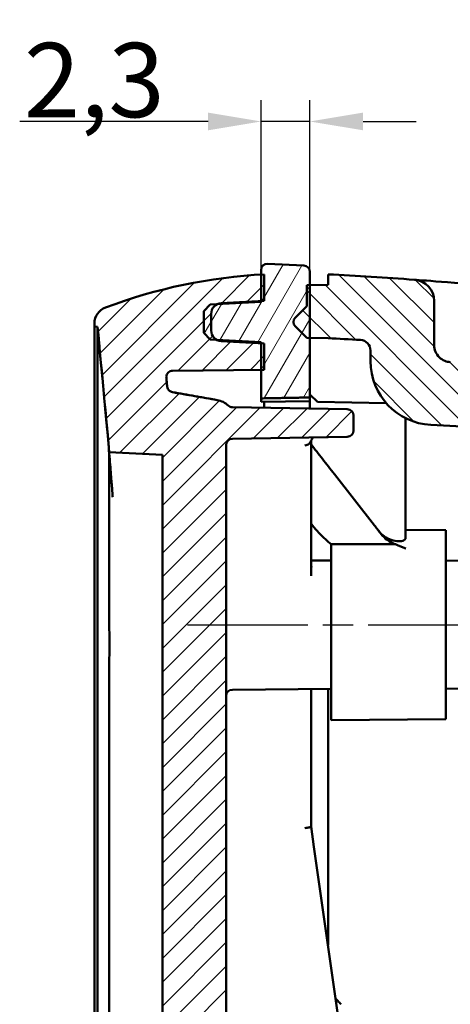
# Model space of a CAD drawing. Units: millimetres. Extents: x 1 to 840, y 1 to 593.
# Drawn here: x 341 to 362, y 514 to 561 of the extents above; entities that cross this region are included whole.
import ezdxf

# ---------------------------------------------------------------- set-up
doc = ezdxf.new("R2010")
doc.units = ezdxf.units.MM
doc.linetypes.add('CHAIN', pattern=[0.3543, 0.2362, -0.0295, 0.0591, -0.0295])
doc.linetypes.add('DASH_DOT', pattern=[0.37, 0.24, -0.06, 0.01, -0.06])
for name, color, linetype, lineweight in [('Bemaßung (ISO)', 1, 'Continuous', 25), ('Mittellinie (ISO)', 1, 'DASH_DOT', 25), ('Schraffur (ISO)', 1, 'Continuous', 18), ('Sichtbar (ISO)', 7, 'Continuous', 50)]:
    doc.layers.add(name, color=color, linetype=linetype, lineweight=lineweight)
doc.styles.add('3_5', font='isocpeur.ttf', dxfattribs={"width": 1.1})
doc.dimstyles.new('18-Bopla 3_5', dxfattribs={"dimtxt": 3.5, "dimasz": 2.5, "dimexe": 1, "dimexo": 0, "dimgap": 0.2, "dimtad": 1, "dimdec": 6, "dimrnd": 1e-08, "dimtxsty": '3_5', "dimcen": 0.09, "dimdle": 7, "dimclrd": 1, "dimclre": 1, "dimclrt": 5, "dimadec": 6, "dimazin": 2, "dimtfac": 0.714286, "dimtdec": 3, "dimtmove": 0, "dimatfit": 3, "dimfxl": 1, "dimtolj": 1, "dimlwd": 25, "dimlwe": 25, "dimarcsym": 0})

# ---------------------------------------------------------------- blocks, each defined once
blk = doc.blocks.new('*D22')
at = {"layer": 'Bemaßung (ISO)', "color": 1, "linetype": 'Continuous', "lineweight": 25}
for p, q in [((352.592, 548.736), (352.592, 556.736)), ((354.892, 548.647), (354.892, 556.736)), ((350.092, 555.736), (341.224, 555.736)), ((354.892, 555.736), (352.592, 555.736)), ((357.392, 555.736), (359.892, 555.736))]:
    blk.add_line(p, q, dxfattribs=at)
at = {"layer": 'Bemaßung (ISO)', "color": 1, "linetype": 'Continuous'}
for points in [[(350.092, 556.153), (350.092, 555.32), (352.592, 555.736)], [(357.392, 556.153), (357.392, 555.32), (354.892, 555.736)]]:
    blk.add_solid(points, dxfattribs=at)
at = {"layer": 'Defpoints', "color": 0, "linetype": 'Continuous'}
for p in [(354.892, 555.736), (352.592, 548.736), (354.892, 548.647)]:
    blk.add_point(p, dxfattribs=at)
at = {"layer": 'Bemaßung (ISO)', "color": 5, "linetype": 'Continuous', "lineweight": 25, "insert": (341.424, 555.936), "char_height": 3.5, "attachment_point": 7, "style": '3_5'}
blk.add_mtext('\\A1;2,3', dxfattribs=at)

msp = doc.modelspace()

# ---------------------------------------------------------------- hatches: boundary and pattern name
at = {"layer": 'Schraffur (ISO)'}
h = msp.add_hatch(dxfattribs=at)
h.set_pattern_fill('ANSI31', color=256, scale=6.35, angle=14.99997778, style=0)
h.set_pattern_definition([(59.99998, (0, 0), (-0.6874075, 0.3968753), [])])
edge = h.paths.add_edge_path()
edge.add_line((350.1915163, 353.6104672), (349.8919275, 353.2947664))
edge.add_line((349.8919275, 353.2947664), (349.8919275, 352.2777684))
edge.add_line((349.8919275, 352.2777684), (350.1915163, 351.9620677))
edge.add_line((350.1915163, 351.9620677), (350.5174628, 351.9449855))
edge.add_line((350.5174628, 351.9449855), (352.5919275, 351.8362674))
edge.add_line((352.5919275, 351.8362674), (352.5919275, 351.7941286))
edge.add_line((352.5919275, 351.7941286), (352.5919275, 350.5445806))
edge.add_line((352.5919275, 350.5445806), (352.5919275, 350.3362674))
edge.add_ellipse((352.8919275, 350.3362674), major_axis=(-0.3, 0), ratio=1, start_angle=0, end_angle=90)
edge.add_line((352.8919275, 350.0362674), (354.6076283, 350.1261835))
edge.add_ellipse((354.5919275, 350.4257724), major_axis=(0.0157008, -0.2995889), ratio=1, start_angle=0, end_angle=87)
edge.add_line((354.8919275, 350.4257724), (354.8919275, 351.0436853))
edge.add_line((354.8919275, 351.0436853), (354.8919275, 353.5330295))
edge.add_line((354.8919275, 353.5330295), (354.8919275, 356.3347646))
edge.add_spline(control_points=[(354.8919275, 356.3347646), (353.7817156, 356.3561743), (352.5919275, 356.377668)], knot_values=[0.0002880983, 0.0002880983, 0.0002880983, 0.2303225927, 0.2303225927, 0.2303225927], weights=[0.9999988416, 0.999536964, 0.9999994615], degree=2, periodic=0)
edge.add_line((352.5919275, 356.377668), (352.5919275, 355.0375765))
edge.add_line((352.5919275, 355.0375765), (352.5919275, 353.7784063))
edge.add_line((352.5919275, 353.7784063), (352.5919275, 353.7362674))
edge.add_line((352.5919275, 353.7362674), (350.5174628, 353.6275494))
edge.add_line((350.5174628, 353.6275494), (350.1915163, 353.6104672))
edge = h.paths.add_edge_path()
edge.add_ellipse((352.8919275, 548.7362674), major_axis=(0, 0.3), ratio=1, start_angle=0, end_angle=90)
edge.add_line((352.5919275, 548.7362674), (352.5919275, 548.5279543))
edge.add_line((352.5919275, 548.5279543), (352.5919275, 547.2784063))
edge.add_line((352.5919275, 547.2784063), (352.5919275, 547.2362674))
edge.add_line((352.5919275, 547.2362674), (350.5174628, 547.1275494))
edge.add_line((350.5174628, 547.1275494), (350.1915163, 547.1104672))
edge.add_line((350.1915163, 547.1104672), (349.8919275, 546.7947664))
edge.add_line((349.8919275, 546.7947664), (349.8919275, 545.7777684))
edge.add_line((349.8919275, 545.7777684), (350.1915163, 545.4620677))
edge.add_line((350.1915163, 545.4620677), (350.5174628, 545.4449855))
edge.add_line((350.5174628, 545.4449855), (352.5919275, 545.3362674))
edge.add_line((352.5919275, 545.3362674), (352.5919275, 545.2941286))
edge.add_line((352.5919275, 545.2941286), (352.5919275, 544.0349584))
edge.add_line((352.5919275, 544.0349584), (352.5919275, 542.6948668))
edge.add_spline(control_points=[(352.5919275, 542.6948668), (353.7817156, 542.7163606), (354.8919275, 542.7377703)], knot_values=[0.0001338374, 0.0001338374, 0.0001338374, 0.2301683318, 0.2301683318, 0.2301683318], weights=[0.9999994615, 0.999536964, 0.9999988416], degree=2, periodic=0)
edge.add_line((354.8919275, 542.7377703), (354.8919275, 545.5395054))
edge.add_line((354.8919275, 545.5395054), (354.8919275, 548.0288496))
edge.add_line((354.8919275, 548.0288496), (354.8919275, 548.6467625))
edge.add_ellipse((354.5919275, 548.6467625), major_axis=(0.3, 0), ratio=1, start_angle=0, end_angle=87)
edge.add_line((354.6076283, 548.9463514), (352.8919275, 549.0362674))
h = msp.add_hatch(dxfattribs=at)
h.set_pattern_fill('ANSI31', color=256, scale=6.35, angle=90.00021046, style=0)
h.set_pattern_definition([(135.00021, (0, 0), (-0.5612639, -0.5612681), [])])
edge = h.paths.add_edge_path()
edge.add_ellipse((359.7419275, 547.2837854), major_axis=(1, 0), ratio=1, start_angle=0, end_angle=85.83095024)
edge.add_ellipse((345.2747362, 348.8103605), major_axis=(14.5398907, 199.4707788), ratio=1, start_angle=0, end_angle=1.169049758)
edge.add_line((355.7419275, 548.5362674), (355.7419275, 548.0362674))
edge.add_line((355.7419275, 548.0362674), (354.8919275, 548.0288496))
edge.add_line((354.8919275, 548.0288496), (354.7419275, 548.0275406))
edge.add_line((354.7419275, 548.0275406), (354.7419275, 547.0408144))
edge.add_line((354.7419275, 547.0408144), (354.2040595, 546.5029465))
edge.add_ellipse((354.4161915, 546.2908144), major_axis=(-0.212132, 0.212132), ratio=1, start_angle=0, end_angle=90)
edge.add_line((354.2040595, 546.0786824), (354.7419275, 545.5408144))
edge.add_line((354.7419275, 545.5408144), (354.8919275, 545.5395054))
edge.add_line((354.8919275, 545.5395054), (355.7419275, 545.5320876))
edge.add_ellipse((345.2747362, 348.8103605), major_axis=(10.4671912, 196.7217271), ratio=1, start_angle=359.554154902, end_angle=360, ccw=False)
edge.add_ellipse((357.2419275, 544.9456106), major_axis=(0.0304509, 0.4990719), ratio=1, start_angle=273.49157313, end_angle=360, ccw=False)
edge.add_line((357.7419275, 544.9456106), (357.7419275, 544.4423533))
edge.add_ellipse((360.7419275, 544.4423533), major_axis=(-3, 0), ratio=1, start_angle=0, end_angle=87)
edge.add_line((360.5849196, 541.4464647), (388.8680955, 539.9642062))
edge.add_ellipse((388.8419275, 539.4648915), major_axis=(0.026168, 0.4993148), ratio=1, start_angle=273, end_angle=360, ccw=False)
edge.add_line((389.3419275, 539.4648915), (389.3419275, 359.6076434))
edge.add_ellipse((388.8419275, 359.6076434), major_axis=(0.5, 0), ratio=1, start_angle=273, end_angle=360, ccw=False)
edge.add_line((388.8680955, 359.1083287), (360.5849196, 357.6260702))
edge.add_ellipse((360.7419275, 354.6301816), major_axis=(-0.1570079, 2.9958886), ratio=1, start_angle=0, end_angle=87)
edge.add_line((357.7419275, 354.6301816), (357.7419275, 354.1269243))
edge.add_ellipse((357.2419275, 354.1269243), major_axis=(0.5, 0), ratio=1, start_angle=273.49157313, end_angle=360, ccw=False)
edge.add_ellipse((345.2747362, 550.2621744), major_axis=(11.9976421, -196.634322), ratio=1, start_angle=359.554154902, end_angle=360, ccw=False)
edge.add_line((355.7419275, 353.5404473), (354.8919275, 353.5330295))
edge.add_line((354.8919275, 353.5330295), (354.7419275, 353.5317204))
edge.add_line((354.7419275, 353.5317204), (354.2040595, 352.9938525))
edge.add_ellipse((354.4161915, 352.7817204), major_axis=(-0.212132, 0.212132), ratio=1, start_angle=0, end_angle=90)
edge.add_line((354.2040595, 352.5695884), (354.7419275, 352.0317204))
edge.add_line((354.7419275, 352.0317204), (354.7419275, 351.0449943))
edge.add_line((354.7419275, 351.0449943), (354.8919275, 351.0436853))
edge.add_line((354.8919275, 351.0436853), (355.7419275, 351.0362674))
edge.add_line((355.7419275, 351.0362674), (355.7419275, 350.5362674))
edge.add_ellipse((345.2747362, 550.2621744), major_axis=(10.4671912, -199.725907), ratio=1, start_angle=0, end_angle=1.169049758)
edge.add_ellipse((359.7419275, 351.7887495), major_axis=(0.0726995, -0.9973539), ratio=1, start_angle=0, end_angle=85.83095024)
edge.add_line((360.7419275, 351.7887495), (360.7419275, 353.87101))
edge.add_spline(control_points=[(360.7419275, 353.87101), (360.7419275, 353.9623156), (360.7575588, 354.0529509), (360.8224905, 354.2355987), (360.8750957, 354.3247169), (361.0137913, 354.48129), (361.0997434, 354.5461713), (361.2911493, 354.6380013), (361.3945371, 354.6643834), (361.5000587, 354.6699136)], knot_values=[-0.1218422178, -0.1218422178, -0.1218422178, -0.1218422178, -0.0944505418, -0.0944505418, -0.0636883539, -0.0636883539, -0.031699917, -0.031699917, 0, 0, 0, 0], degree=3, periodic=0)
edge.add_line((361.5000587, 354.6699136), (389.4989353, 356.1372725))
edge.add_ellipse((389.3419275, 359.1331611), major_axis=(0.1570079, -2.9958886), ratio=1, start_angle=0, end_angle=87)
edge.add_line((392.3419275, 359.1331611), (392.3419275, 539.9393737))
edge.add_ellipse((389.3419275, 539.9393737), major_axis=(3, 0), ratio=1, start_angle=0, end_angle=87)
edge.add_line((389.4989353, 542.9352624), (361.5000587, 544.4026213))
edge.add_spline(control_points=[(361.5000587, 544.4026213), (361.4088783, 544.4073999), (361.3191852, 544.4277533), (361.1401859, 544.502155), (361.053943, 544.5593522), (360.9048433, 544.7060521), (360.8445493, 544.7952821), (360.7628626, 544.9912316), (360.7419275, 545.0958585), (360.7419275, 545.2015249)], knot_values=[-0.1218422178, -0.1218422178, -0.1218422178, -0.1218422178, -0.0944505418, -0.0944505418, -0.0636883539, -0.0636883539, -0.031699917, -0.031699917, 0, 0, 0, 0], degree=3, periodic=0)
edge.add_line((360.7419275, 545.2015249), (360.7419275, 547.2837854))
h = msp.add_hatch(dxfattribs=at)
h.set_pattern_fill('ANSI31', color=256, scale=6.35, style=0)
h.set_pattern_definition([(45, (0, 0), (-0.561266, 0.561266), [])])
edge = h.paths.add_edge_path()
edge.add_ellipse((350.7419275, 546.6807657), major_axis=(-0.5, 0), ratio=1, start_angle=296.67500791, end_angle=360)
edge.add_line((350.2419275, 546.6807657), (350.2419275, 545.8917692))
edge.add_ellipse((350.7419275, 545.8917692), major_axis=(-0.2244646, -0.4467836), ratio=1, start_angle=296.67500793, end_angle=360)
edge.add_ellipse((350.7419275, 545.8917692), major_axis=(-0.026168, -0.4993148), ratio=1, start_angle=336.32499207, end_angle=360)
edge.add_line((350.7157595, 545.3924544), (352.5919275, 545.2941286))
edge.add_line((352.5919275, 545.2941286), (352.7419275, 545.2862674))
edge.add_line((352.7419275, 545.2862674), (352.7419275, 544.0362674))
edge.add_line((352.7419275, 544.0362674), (352.5919275, 544.0349584))
edge.add_line((352.5919275, 544.0349584), (348.4254842, 543.9985984))
edge.add_spline(control_points=[(348.4254842, 543.9985984), (348.3864213, 543.9982575), (348.3477983, 543.99029), (348.2757805, 543.9599987), (348.2430742, 543.9379646), (348.1879485, 543.8825996), (348.1660561, 543.8497981), (348.1417105, 543.7912075), (348.1351343, 543.767634), (348.127833, 543.7194177), (348.1271351, 543.6949541), (348.1294054, 543.6706771)], knot_values=[-0.0497878023, -0.0497878023, -0.0497878023, -0.0497878023, -0.0380684681, -0.0380684681, -0.0263491339, -0.0263491339, -0.0146297997, -0.0146297997, -0.0073148998, -0.0073148998, 0, 0, 0, 0], degree=3, periodic=0)
edge.add_line((348.1294054, 543.6706771), (348.1682436, 543.2552097))
edge.add_spline(control_points=[(348.1682436, 543.2552097), (348.1718779, 543.2163147), (348.1830746, 543.1785014), (348.219332, 543.109295), (348.2440462, 543.0785636), (348.2940526, 543.0365471), (348.3162801, 543.0223711), (348.3638546, 543.0001677), (348.3889964, 542.992236), (348.414848, 542.9876777)], knot_values=[-0.0391888819, -0.0391888819, -0.0391888819, -0.0391888819, -0.0274695477, -0.0274695477, -0.0157502135, -0.0157502135, -0.0078751068, -0.0078751068, 0, 0, 0, 0], degree=3, periodic=0)
edge.add_line((348.414848, 542.9876777), (350.5292755, 542.614847))
edge.add_spline(control_points=[(350.5292755, 542.614847), (350.6239216, 542.5981584), (350.7156696, 542.5679124), (350.8877005, 542.4821746), (350.9670885, 542.4271287), (351.0373967, 542.3616065)], knot_values=[-0.0576637244, -0.0576637244, -0.0576637244, -0.0576637244, -0.0288318622, -0.0288318622, 0, 0, 0, 0], degree=3, periodic=0)
edge.add_ellipse((351.2419275, 542.5810766), major_axis=(-0.0052357, -0.2999543), ratio=1, start_angle=318.01793825, end_angle=360)
edge.add_line((351.2366918, 542.2811223), (356.6471632, 542.1866822))
edge.add_ellipse((356.6419275, 541.8867279), major_axis=(0.3, 0), ratio=1, start_angle=0, end_angle=89, ccw=False)
edge.add_line((356.9419275, 541.8867279), (356.9419275, 541.185807))
edge.add_ellipse((356.6419275, 541.185807), major_axis=(0.0052357, -0.2999543), ratio=1, start_angle=0, end_angle=89, ccw=False)
edge.add_line((356.6471632, 540.8858527), (351.2366918, 540.7914126))
edge.add_ellipse((351.2419275, 540.4914583), major_axis=(-0.3, 0), ratio=1, start_angle=271, end_angle=360)
edge.add_line((350.9419275, 540.4914583), (350.9419275, 358.5810766))
edge.add_ellipse((351.2419275, 358.5810766), major_axis=(-0.0052357, -0.2999543), ratio=1, start_angle=271, end_angle=360)
edge.add_line((351.2366918, 358.2811223), (356.6471632, 358.1866822))
edge.add_ellipse((356.6419275, 357.8867279), major_axis=(0.3, 0), ratio=1, start_angle=0, end_angle=89, ccw=False)
edge.add_line((356.9419275, 357.8867279), (356.9419275, 357.185807))
edge.add_ellipse((356.6419275, 357.185807), major_axis=(0.0052357, -0.2999543), ratio=1, start_angle=0, end_angle=89, ccw=False)
edge.add_line((356.6471632, 356.8858527), (351.2366918, 356.7914126))
edge.add_ellipse((351.2419275, 356.4914583), major_axis=(-0.2045308, 0.2194702), ratio=1, start_angle=318.01793834, end_angle=360)
edge.add_spline(control_points=[(351.0373967, 356.7109284), (350.9670885, 356.6454062), (350.8877005, 356.5903603), (350.7156696, 356.5046225), (350.6239216, 356.4743765), (350.5292755, 356.4576879)], knot_values=[-0.0576637242, -0.0576637242, -0.0576637242, -0.0576637242, -0.0288318621, -0.0288318621, 0, 0, 0, 0], degree=3, periodic=0)
edge.add_line((350.5292755, 356.4576879), (348.414848, 356.0848572))
edge.add_spline(control_points=[(348.414848, 356.0848572), (348.376377, 356.0780738), (348.3395988, 356.0638409), (348.2735682, 356.0220787), (348.2449471, 355.9949486), (348.2071338, 355.9416928), (348.1948113, 355.9183866), (348.1765479, 355.869165), (348.1706858, 355.8434617), (348.1682436, 355.8173252)], knot_values=[-0.039188882, -0.039188882, -0.039188882, -0.039188882, -0.0274695478, -0.0274695478, -0.0157502136, -0.0157502136, -0.0078751068, -0.0078751068, 0, 0, 0, 0], degree=3, periodic=0)
edge.add_line((348.1682436, 355.8173252), (348.1294054, 355.4018578))
edge.add_spline(control_points=[(348.1294054, 355.4018578), (348.1257681, 355.3629631), (348.1297627, 355.3237298), (348.1525656, 355.2490026), (348.171156, 355.2142232), (348.2206219, 355.153748), (348.2510244, 355.1286303), (348.3068325, 355.0984469), (348.329614, 355.0895053), (348.3768367, 355.0773338), (348.4011021, 355.0741493), (348.4254842, 355.0739365)], knot_values=[-0.0497878022, -0.0497878022, -0.0497878022, -0.0497878022, -0.038068468, -0.038068468, -0.0263491338, -0.0263491338, -0.0146297996, -0.0146297996, -0.0073148998, -0.0073148998, 0, 0, 0, 0], degree=3, periodic=0)
edge.add_line((348.4254842, 355.0739365), (352.5919275, 355.0375765))
edge.add_line((352.5919275, 355.0375765), (352.7419275, 355.0362674))
edge.add_line((352.7419275, 355.0362674), (352.7419275, 353.7862674))
edge.add_line((352.7419275, 353.7862674), (352.5919275, 353.7784063))
edge.add_line((352.5919275, 353.7784063), (350.7157595, 353.6800805))
edge.add_ellipse((350.7419275, 353.1807657), major_axis=(-0.2244646, 0.4467836), ratio=1, start_angle=336.32499205, end_angle=360)
edge.add_ellipse((350.7419275, 353.1807657), major_axis=(-0.5, 0), ratio=1, start_angle=296.67500795, end_angle=360)
edge.add_line((350.2419275, 353.1807657), (350.2419275, 352.3917692))
edge.add_ellipse((350.7419275, 352.3917692), major_axis=(-0.2244646, -0.4467836), ratio=1, start_angle=296.67500791, end_angle=360)
edge.add_ellipse((350.7419275, 352.3917692), major_axis=(-0.026168, -0.4993148), ratio=1, start_angle=336.32499209, end_angle=360)
edge.add_line((350.7157595, 351.8924544), (352.5919275, 351.7941286))
edge.add_line((352.5919275, 351.7941286), (352.7419275, 351.7862674))
edge.add_line((352.7419275, 351.7862674), (352.7419275, 350.5362674))
edge.add_ellipse((354.0503264, 375.5020058), major_axis=(-1.4583989, -24.9574252), ratio=1, start_angle=0, end_angle=0.34430274, ccw=False)
edge.add_ellipse((354.0503264, 375.5020058), major_axis=(-8.7896683, -23.4038828), ratio=1, start_angle=0, end_angle=17.24009472, ccw=False)
edge.add_ellipse((345.5419275, 352.8470472), major_axis=(-0.8, 0), ratio=1, start_angle=0, end_angle=69.41560254, ccw=False)
edge.add_line((344.7419275, 352.8470472), (344.7419275, 352.9995553))
edge.add_line((344.7419275, 352.9995553), (344.8925884, 353.0074511))
edge.add_spline(control_points=[(344.8925884, 353.0074511), (345.0549917, 354.7510068), (345.2407649, 356.7170077), (345.4420082, 358.9052522)], knot_values=[-0.5253781919, -0.5253781919, -0.5253781919, -0.5253781919, -0.0000635738, -0.0000635738, -0.0000635738, -0.0000635738], degree=3, periodic=0)
edge.add_line((345.4420082, 358.9052522), (347.9419275, 359.0362674))
edge.add_line((347.9419275, 359.0362674), (347.9419275, 540.0362674))
edge.add_line((347.9419275, 540.0362674), (345.4420082, 540.1672827))
edge.add_spline(control_points=[(345.4420082, 540.1672827), (345.2407647, 542.3555294), (345.0549914, 544.3215304), (344.8925884, 546.0650838)], knot_values=[-9.1818666494, -9.1818666494, -9.1818666494, -9.1818666494, -8.6565506125, -8.6565506125, -8.6565506125, -8.6565506125], degree=3, periodic=0)
edge.add_line((344.8925884, 546.0650838), (344.7419275, 546.0729796))
edge.add_line((344.7419275, 546.0729796), (344.7419275, 546.2254877))
edge.add_ellipse((345.5419275, 546.2254877), major_axis=(-0.2812694, 0.7489243), ratio=1, start_angle=0, end_angle=69.41560254, ccw=False)
edge.add_ellipse((354.0503264, 523.5705291), major_axis=(-1.4583989, 24.9574252), ratio=1, start_angle=0, end_angle=17.24009472, ccw=False)
edge.add_ellipse((354.0503264, 523.5705291), major_axis=(-1.3083989, 24.9657384), ratio=1, start_angle=0, end_angle=0.34430274, ccw=False)
edge.add_line((352.7419275, 548.5362674), (352.7419275, 547.2862674))
edge.add_line((352.7419275, 547.2862674), (352.5919275, 547.2784063))
edge.add_line((352.5919275, 547.2784063), (350.7157595, 547.1800805))
edge.add_ellipse((350.7419275, 546.6807657), major_axis=(-0.2244646, 0.4467836), ratio=1, start_angle=336.32499209, end_angle=360)

# ---------------------------------------------------------------- linework, layer by layer
at = {"layer": 'Mittellinie (ISO)', "linetype": 'CHAIN', "ltscale": 23.990969}
msp.add_line((349.1284717, 532.0362674), (390.4419275, 532.0362674), dxfattribs=at)
at = {"layer": 'Sichtbar (ISO)'}
for p, q in [((352.5919275, 548.7362674), (352.5919275, 547.2362674)), ((354.6076283, 548.9463514), (352.8919275, 549.0362674)), ((354.8919275, 542.7377703), (354.8919275, 548.6467625)), ((352.7419275, 547.2862674), (352.7419275, 548.5362674)), ((355.7419275, 548.5362674), (355.7419275, 548.0362674)), ((355.7419275, 548.0362674), (354.7419275, 548.0275406)), ((354.7419275, 548.0275406), (354.7419275, 547.0408144)), ((352.5919275, 547.2362674), (350.1915163, 547.1104672)), ((350.7157595, 547.1800805), (352.7419275, 547.2862674)), ((360.7419275, 545.2015249), (360.7419275, 547.2837854)), ((350.1915163, 547.1104672), (349.8919275, 546.7947664)), ((349.8919275, 546.7947664), (349.8919275, 545.7777684)), ((354.7419275, 547.0408144), (354.2040595, 546.5029465)), ((350.2419275, 545.8917692), (350.2419275, 546.6807657)), ((344.7419275, 546.2254877), (344.7419275, 546.0729796)), ((344.7419275, 546.0729796), (344.8925884, 546.0650838)), ((344.7419275, 531.2079986), (344.7419275, 546.0729796)), ((354.2040595, 546.0786824), (354.7419275, 545.5408144)), ((349.8919275, 545.7777684), (350.1915163, 545.4620677)), ((350.1915163, 545.4620677), (352.5919275, 545.3362674)), ((352.7419275, 545.2862674), (350.7157595, 545.3924544)), ((354.7419275, 545.5408144), (355.7419275, 545.5320876)), ((352.5919275, 545.3362674), (352.5919275, 542.6948668)), ((352.7419275, 544.0362674), (352.7419275, 545.2862674)), ((357.7419275, 544.9456106), (357.7419275, 544.4423533)), ((348.4254842, 543.9985984), (352.7419275, 544.0362674)), ((352.5919275, 542.5362674), (352.5919275, 542.6948668)), ((355.2418513, 542.5275412), (354.8919275, 542.8836263)), ((354.8919275, 542.7377703), (354.8919275, 542.5563392)), ((356.6471632, 542.1866822), (351.2366918, 542.2811223)), ((352.5919275, 542.5362674), (354.8919275, 542.5563392)), ((352.7419275, 542.5375765), (352.7419275, 542.2548483)), ((354.8919275, 542.2173199), (354.8919275, 542.5563392)), ((355.2418513, 542.5275412), (358.4805554, 542.4710095)), ((356.9419275, 541.185807), (356.9419275, 541.8867279)), ((359.3919275, 536.1103675), (359.3919275, 541.7632676)), ((360.5849196, 541.4464647), (388.8680955, 539.9642062)), ((351.2366918, 540.7914126), (356.6471632, 540.8858527)), ((350.9419275, 358.5810766), (350.9419275, 540.4914583)), ((354.9419275, 539.2280079), (354.9419275, 540.6943004)), ((345.4420082, 540.1672827), (347.9419275, 540.0362674)), ((347.9419275, 540.0362674), (347.9419275, 359.0362674)), ((354.9419275, 534.3384924), (354.9419275, 539.2280079)), ((357.932365, 536.7036044), (356.0406425, 539.1248988)), ((354.9419275, 536.7953707), (355.0136231, 536.7036044)), ((361.2919275, 536.4891424), (359.3919275, 536.5057234)), ((361.2919275, 527.5833925), (361.2919275, 536.4891424)), ((358.6222442, 535.8205994), (355.8919275, 535.8205994)), ((355.8919275, 527.5362674), (355.8919275, 535.6544996)), ((355.8919275, 535.058521), (354.9419275, 535.0668115)), ((361.2919275, 535.0436853), (363.9462907, 535.0668496)), ((344.7419275, 367.8645363), (344.7419275, 531.2079986)), ((355.8919275, 529.0140139), (351.2393095, 528.9734112)), ((354.9419275, 524.8992051), (354.9419275, 529.0057234)), ((355.7419275, 516.9362674), (355.7419275, 529.0127049)), ((361.2919275, 529.0288496), (363.9462907, 529.0056853)), ((361.2919275, 527.5833925), (355.8919275, 527.5362674)), ((354.9419275, 522.5355137), (354.9419275, 524.8992051)), ((355.0805061, 521.5662171), (354.9419275, 522.5362674)), ((356.3672891, 512.558736), (355.0805061, 521.5662171))]:
    msp.add_line(p, q, dxfattribs=at)
for centre, radius, start, end in [((352.8919275, 548.7362674), 0.3, 90, 180), ((354.5919275, 548.6467625), 0.3, 0, 87), ((354.0503264, 523.5705291), 25, 93, 110.58439746), ((345.2747362, 348.8103605), 200, 85.830950242, 87), ((359.7419275, 547.2837854), 1, 0, 85.83095024), ((345.5419275, 546.2254877), 0.8, 110.58439746, 180), ((350.7419275, 546.6807657), 0.5, 93, 180), ((354.4161915, 546.2908144), 0.3, 135, 225), ((350.7419275, 545.8917692), 0.5, 180, 267), ((345.2747362, 348.8103605), 197, 86.508426867, 86.954271964), ((357.2419275, 544.9456106), 0.5, 0, 86.50842687), ((360.7419275, 544.4423533), 3, 180, 267), ((351.2419275, 542.5810766), 0.3, 227.01793825, 269), ((356.6419275, 541.8867279), 0.3, 0, 89), ((356.6419275, 541.185807), 0.3, 271, 0), ((351.2419275, 540.4914583), 0.3, 91, 180), ((351.2419275, 528.6734226), 0.3, 90.5, 180)]:
    msp.add_arc(centre, radius, start, end, dxfattribs=at)
for points, knots in [([(367.3537829, 547.5879138), (365.3590407, 547.8094781), (363.6746583, 547.9661626), (361.3741394, 548.1640841), (360.6249251, 548.2208591), (359.9465231, 548.2716528), (359.8146269, 548.2811393), (359.8146269, 548.2811393)], [-1.8443447123, -1.8443447123, -1.8443447123, -1.8443447123, -1.0595330152, -1.0595330152, -0.4075126982, -0.4075126982, 0, 0, 0, 0]), ([(344.8900639, 546.0462474), (344.8892994, 546.0309563), (344.8888745, 546.0063557), (344.888204, 545.8921638), (344.8889688, 545.7599503), (344.8911557, 545.3394098), (344.8926531, 545.0177365), (344.8946094, 543.803004), (344.8925453, 542.6771987), (344.8929533, 539.9016953), (344.8939538, 538.2845436), (344.8915737, 535.6018353), (344.89036, 534.6574771), (344.8899284, 532.8690294), (344.8905011, 532.0479143), (344.8925817, 531.2074604)], [0.0733765021, 0.0733765021, 0.0733765021, 0.0733765021, 0.1623424601, 0.1623424601, 0.3730763661, 0.3730763661, 0.6461012864, 0.6461012864, 1.1992069895, 1.1992069895, 1.7621465282, 1.7621465282, 2.0557174363, 2.0557174363, 2.3050876726, 2.3050876726, 2.3050876726, 2.3050876726]), ([(361.5000587, 544.4026213), (361.4088783, 544.4073999), (361.3191852, 544.4277533), (361.1401859, 544.502155), (361.053943, 544.5593522), (360.9048433, 544.7060521), (360.8445493, 544.7952821), (360.7628626, 544.9912316), (360.7419275, 545.0958585), (360.7419275, 545.2015249)], [-0.12184221778, -0.12184221778, -0.12184221778, -0.12184221778, -0.09445054182, -0.09445054182, -0.06368835391, -0.06368835391, -0.03169991702, -0.03169991702, 0, 0, 0, 0]), ([(348.1294054, 543.6706771), (348.1271351, 543.6949541), (348.127833, 543.7194177), (348.1351343, 543.767634), (348.1417105, 543.7912075), (348.1660561, 543.8497981), (348.1879485, 543.8825996), (348.2430742, 543.9379646), (348.2757805, 543.9599987), (348.3477983, 543.99029), (348.3864213, 543.9982575), (348.4254842, 543.9985984)], [-0.049787802262, -0.049787802262, -0.049787802262, -0.049787802262, -0.042472902434, -0.042472902434, -0.035158002605, -0.035158002605, -0.023438668404, -0.023438668404, -0.011719334202, -0.011719334202, 0, 0, 0, 0]), ([(348.1296492, 543.6706607), (348.1273772, 543.6949394), (348.1280739, 543.7194049), (348.1353736, 543.7676252), (348.1419495, 543.7912007), (348.1662944, 543.8497939), (348.188186, 543.8825958), (348.2433111, 543.9379629), (348.276018, 543.9599983), (348.3479632, 543.9902603), (348.3865024, 543.9982267), (348.4254842, 543.9985983)], [-0.049790605407, -0.049790605407, -0.049790605407, -0.049790605407, -0.042475137236, -0.042475137236, -0.035159649934, -0.035159649934, -0.023440159447, -0.023440159447, -0.011720201013, -0.011720201013, -0.000024209339, -0.000024209339, -0.000024209339, -0.000024209339]), ([(348.1682436, 543.2552097), (348.1617729, 543.3244598), (348.1553005, 543.39371), (348.1423544, 543.5321974), (348.1358801, 543.6014405), (348.1294054, 543.6706771)], [-0.041741733327, -0.041741733327, -0.041741733327, -0.041741733327, -0.020876879363, -0.020876879363, -0.000015296791, -0.000015296791, -0.000015296791, -0.000015296791]), ([(348.414848, 542.9876777), (348.3889964, 542.992236), (348.3638546, 543.0001677), (348.3162801, 543.0223711), (348.2940526, 543.0365471), (348.2440462, 543.0785636), (348.219332, 543.109295), (348.1830746, 543.1785014), (348.1718779, 543.2163147), (348.1682436, 543.2552097)], [-0.039188881942, -0.039188881942, -0.039188881942, -0.039188881942, -0.031313775173, -0.031313775173, -0.023438668403, -0.023438668403, -0.011719334201, -0.011719334201, 0, 0, 0, 0]), ([(348.4151134, 542.9876648), (348.3892628, 542.9922229), (348.3641218, 543.0001542), (348.3165489, 543.0223564), (348.2943219, 543.0365315), (348.2443162, 543.0785459), (348.2196018, 543.109276), (348.1833435, 543.1784794), (348.1721459, 543.2162908), (348.1685101, 543.2551844)], [-0.039188308252, -0.039188308252, -0.039188308252, -0.039188308252, -0.031313221469, -0.031313221469, -0.023438191232, -0.023438191232, -0.011718940166, -0.011718940166, 0, 0, 0, 0]), ([(350.5292755, 542.614847), (350.1768808, 542.6769837), (349.8244862, 542.7391204), (349.119677, 542.8633973), (348.7672625, 542.9255375), (348.414848, 542.9876777)], [-0.21470558326, -0.21470558326, -0.21470558326, -0.21470558326, -0.10735631184, -0.10735631184, -0.00000098888, -0.00000098888, -0.00000098888, -0.00000098888]), ([(350.5292306, 542.6148889), (350.4301724, 542.6323555), (350.3311141, 542.6498222), (349.6264084, 542.7740808), (349.0207609, 542.8808728), (348.4151134, 542.9876648)], [-0.23756114511, -0.23756114511, -0.23756114511, -0.23756114511, -0.20738412461, -0.20738412461, -0.0228801306, -0.0228801306, -0.0228801306, -0.0228801306]), ([(351.0373863, 542.3616161), (350.9670751, 542.4271474), (350.8876823, 542.4822005), (350.7156394, 542.5679494), (350.6238842, 542.5981989), (350.5292306, 542.6148889)], [-0.057670189318, -0.057670189318, -0.057670189318, -0.057670189318, -0.028835210693, -0.028835210693, 0, 0, 0, 0]), ([(351.0373967, 542.3616065), (350.9670885, 542.4271287), (350.8877005, 542.4821746), (350.7156696, 542.5679124), (350.6239216, 542.5981584), (350.5292755, 542.614847)], [-0.057663724394, -0.057663724394, -0.057663724394, -0.057663724394, -0.028831862197, -0.028831862197, 0, 0, 0, 0]), ([(345.6037458, 538.0388304), (345.6037458, 538.0388304), (345.6027342, 538.0530014), (345.5961691, 538.1434065), (345.5863303, 538.2777957), (345.5565878, 538.6676179), (345.5366946, 538.9228699), (345.4885581, 539.5191509), (345.459803, 539.8661203), (345.3905242, 540.676936), (345.3480848, 541.1585072), (345.2828866, 541.8796452), (345.2615206, 542.1133312), (345.2397865, 542.3490237)], [1.0243832803, 1.0243832803, 1.0243832803, 1.0243832803, 1.08304741213, 1.08304741213, 1.21328455126, 1.21328455126, 1.33846142703, 1.33846142703, 1.46572925658, 1.46572925658, 1.61886586332, 1.61886586332, 1.6906955586, 1.6906955586, 1.6906955586, 1.6906955586]), ([(355.039021, 540.8577825), (355.0342081, 540.8522788), (355.0284401, 540.8451905), (355.0087444, 540.8182817), (354.99272, 540.7931193), (354.958424, 540.729961), (354.9401112, 540.6919881), (354.921407, 540.6482084)], [-1.48249132776, -1.48249132776, -1.48249132776, -1.48249132776, -1.4456879391, -1.4456879391, -1.36900404047, -1.36900404047, -1.29232014185, -1.29232014185, -1.29232014185, -1.29232014185]), ([(354.6477063, 540.4799069), (354.6484263, 540.479898), (354.6491463, 540.4798915), (354.6877835, 540.4796712), (354.7251782, 540.4861128), (354.7959469, 540.5120138), (354.8285099, 540.5315994), (354.8832044, 540.5814269), (354.9048491, 540.6111568), (354.9202197, 540.6454625), (354.9208195, 540.6468333), (354.921407, 540.6482084)], [-0.000216735189, -0.000216735189, -0.000216735189, -0.000216735189, 0, 0, 0.011415416092, 0.011415416092, 0.023159167772, 0.023159167772, 0.034862391552, 0.034862391552, 0.035347870588, 0.035347870588, 0.035347870588, 0.035347870588]), ([(356.0406425, 539.1248988), (355.8574788, 539.3593377), (355.6651531, 539.6055034), (355.30328, 540.0686798), (355.1214798, 540.3013734), (354.9419275, 540.5311899)], [0.00165218186, 0.00165218186, 0.00165218186, 0.00165218186, 0.09073574772, 0.09073574772, 0.17712344254, 0.17712344254, 0.17712344254, 0.17712344254]), ([(345.4419275, 532.7862674), (345.4396296, 533.2938135), (345.439537, 533.7999979), (345.4406089, 534.8025495), (345.4416422, 535.2958548), (345.4430132, 536.6023091), (345.4423909, 537.3608153), (345.4421078, 538.6358834), (345.4423712, 539.1469052), (345.4410148, 539.7400174), (345.4400411, 539.9096034), (345.4395214, 540.0528185), (345.4394608, 540.0807065), (345.4395317, 540.102887)], [-1.1615339767, -1.1615339767, -1.1615339767, -1.1615339767, -1.0092565869, -1.0092565869, -0.8542280904, -0.8542280904, -0.5807471199, -0.5807471199, -0.3132695318, -0.3132695318, -0.1482659227, -0.1482659227, -0.0977632397, -0.0977632397, -0.0977632397, -0.0977632397]), ([(345.4419237, 540.1672871), (345.4419139, 540.1672876), (345.4419525, 540.1672856), (345.4419709, 540.1672846), (345.4419866, 540.1672838), (345.4420012, 540.167283)], [-32.5305207032, -32.5305207032, -32.5305207032, -32.5305207032, -32.0201496374, -32.0201496374, -29.8197341233, -29.8197341233, -29.8197341233, -29.8197341233]), ([(355.8919275, 535.8205994), (355.799355, 535.8977665), (355.7084891, 535.9766389), (355.4020294, 536.2567365), (355.1953939, 536.4709484), (355.0136231, 536.7036044)], [0.08777021661, 0.08777021661, 0.08777021661, 0.08777021661, 0.12371548937, 0.12371548937, 0.21227453217, 0.21227453217, 0.21227453217, 0.21227453217]), ([(359.0840841, 535.9642763), (358.9607547, 535.9649158), (358.8377748, 535.9877618), (358.6032927, 536.0690934), (358.4916493, 536.1279516), (358.2910018, 536.2731141), (358.2015363, 536.3590809), (358.1258773, 536.45592)], [-0.11142904281, -0.11142904281, -0.11142904281, -0.11142904281, -0.07431342444, -0.07431342444, -0.03686768383, -0.03686768383, 0, 0, 0, 0]), ([(358.2464126, 536.3016418), (358.3279978, 536.1972176), (358.424308, 536.1040272), (358.6399233, 535.9453035), (358.7604775, 535.8797995), (358.9003553, 535.8293005), (358.9133191, 535.824847), (358.9263552, 535.8205994)], [0, 0, 0, 0, 0.039754923465, 0.039754923465, 0.08034726852, 0.08034726852, 0.084465174084, 0.084465174084, 0.084465174084, 0.084465174084]), ([(359.3919274, 536.1103675), (359.39192, 536.0932129), (359.3843061, 536.0743341), (359.3528324, 536.0381132), (359.3288217, 536.0208123), (359.2748139, 535.9943773), (359.2423691, 535.98299), (359.1707666, 535.9678356), (359.1316692, 535.9640358), (359.0945454, 535.9642221)], [0.142186886931, 0.142186886931, 0.142186886931, 0.142186886931, 0.154684928768, 0.154684928768, 0.167300919073, 0.167300919073, 0.178560252716, 0.178560252716, 0.18968303129, 0.18968303129, 0.18968303129, 0.18968303129]), ([(355.8919275, 535.8205994), (355.8919275, 535.7895008), (355.8919275, 535.7599913), (355.8919275, 535.7044717), (355.8919275, 535.678513), (355.8919275, 535.6544996)], [0, 0, 0, 0, 0.012115216334, 0.012115216334, 0.024231780611, 0.024231780611, 0.024231780611, 0.024231780611]), ([(358.9263552, 535.8205994), (359.082251, 535.7425349), (359.2451189, 535.6764674), (359.408422, 535.6211263), (359.4108603, 535.6203025), (359.4132989, 535.619481)], [0, 0, 0, 0, 0.055126261086, 0.055126261086, 0.055961735243, 0.055961735243, 0.055961735243, 0.055961735243]), ([(354.9419275, 534.8295589), (354.9419275, 534.8067322), (354.9511225, 534.7792224), (354.9655875, 534.756433), (354.9699246, 534.7526765), (354.9700251, 534.7526017)], [0, 0, 0, 0, 0.018820132279, 0.018820132279, 0.030881561154, 0.030881561154, 0.030881561154, 0.030881561154]), ([(345.4419275, 366.2862674), (345.4497157, 367.9930604), (345.4421703, 369.0455736), (345.4407262, 373.9279306), (345.4426825, 374.7848019), (345.4420765, 379.2453277), (345.4416416, 380.402352), (345.4385789, 390.6236237), (345.4413272, 391.51787), (345.4420646, 400.5040103), (345.4419385, 407.2175127), (345.4419562, 421.786265), (345.4419278, 435.6612662), (345.4419278, 463.411269), (345.4419561, 477.2862705), (345.4419384, 491.8550224), (345.4420637, 498.5679827), (345.4413322, 507.5430793), (345.438601, 508.4197752), (345.4416447, 518.6702504), (345.4420751, 519.8269556), (345.4426743, 524.2870041), (345.4407385, 525.144989), (345.4421637, 530.0291191), (345.4496387, 531.0830706), (345.4419275, 532.7862674)], [-17.4389089243, -17.4389089243, -17.4389089243, -17.4389089243, -16.9254477765, -16.9254477765, -16.6287019323, -16.6287019323, -16.5129084997, -16.5129084997, -15.8360683763, -15.8360683763, -15.4970324465, -15.4970324465, -8.7163232872, -8.7163232872, -1.9356139859, -1.9356139859, -1.5965783671, -1.5965783671, -0.9211677136, -0.9211677136, -0.805992711, -0.805992711, -0.5109660787, -0.5109660787, -0.000001, -0.000001, -0.000001, -0.000001]), ([(344.8925817, 531.2074604), (344.8970723, 529.3934813), (344.8928528, 527.4440351), (344.8902832, 518.2353612), (344.8929829, 510.9985516), (344.8917331, 489.1215149), (344.8923747, 474.6778432), (344.8923569, 430.384964), (344.8827792, 401.4290069), (344.8930329, 371.4999418), (344.8969007, 369.6128538), (344.8925817, 367.8650745)], [-13.3289082738, -13.3289082738, -13.3289082738, -13.3289082738, -12.8285186768, -12.8285186768, -11.2729730299, -11.2729730299, -8.2595824808, -8.2595824808, -2.0352577963, -2.0352577963, -1.5560662977, -1.5560662977, -1.5560662977, -1.5560662977]), ([(354.6474232, 522.4587952), (354.6481437, 522.4588471), (354.6488641, 522.4588994), (354.6875472, 522.4617368), (354.7249902, 522.4658425), (354.7958167, 522.476407), (354.8283906, 522.4828284), (354.8831293, 522.4970682), (354.9047985, 522.5047468), (354.9343325, 522.5203723), (354.9419275, 522.5281679), (354.9419275, 522.5355137)], [-0.046770666669, -0.046770666669, -0.046770666669, -0.046770666669, -0.046553983098, -0.046553983098, -0.03513492705, -0.03513492705, -0.023398220286, -0.023398220286, -0.011692403401, -0.011692403401, 0, 0, 0, 0]), ([(356.3581642, 514.1569676), (356.3037906, 514.2122985), (356.2496538, 514.2673886), (356.1636242, 514.3549329), (356.1304736, 514.3886672), (356.1034298, 514.4161871), (356.1025544, 514.4170779), (356.1016853, 514.4179623)], [0, 0, 0, 0, 0.023302825513, 0.023302825513, 0.04165234599, 0.04165234599, 0.042270595546, 0.042270595546, 0.042270595546, 0.042270595546])]:
    msp.add_open_spline(points, degree=3, knots=knots, dxfattribs=at)
for points, degree in [([(345.1228522, 543.6007568), (345.0449804, 544.4254884), (344.9652743, 545.2564592), (344.8882486, 546.0653112)], 3), ([(345.0359721, 544.5294613), (344.9964605, 544.9519105), (344.9352833, 545.6065404), (344.8925537, 546.0650856)], 3), ([(344.8925884, 546.0650838), (345.0549914, 544.3215304), (345.2407647, 542.3555294), (345.4420082, 540.1672827)], 3), ([(348.1685101, 543.2551844), (348.155555, 543.3937683), (348.1426006, 543.5322581), (348.1296492, 543.6706607)], 3), ([(345.4419275, 540.1672869), (345.4479032, 540.1669737), (345.4456764, 540.1670904), (345.4420861, 540.1672786)], 3), ([(358.2464126, 536.3016418), (358.1415807, 536.4358205), (358.0372527, 536.5693543), (357.932365, 536.7036044)], 3), ([(358.9263552, 535.8205994), (358.8249847, 535.8205994), (358.7236144, 535.8205994), (358.6222442, 535.8205994)], 3), ([(359.0945454, 535.964222), (359.0893148, 535.9642491), (359.0840841, 535.9642763)], 2)]:
    msp.add_open_spline(points, degree=degree, dxfattribs=at)
msp.add_rational_spline([(352.5919275, 542.6948668), (353.7817156, 542.7163606), (354.8919275, 542.7377703)], [0.999999461511, 0.999536963978, 0.999998841626], degree=2, dxfattribs=at)

# ---------------------------------------------------------------- dimensions: what is measured, and where the dimension line sits
at = {"layer": 'Bemaßung (ISO)', "color": 1, "linetype": 'Continuous', "lineweight": 25}
dim = msp.add_linear_dim(base=(354.8919275, 555.7362674), p1=(352.5919275, 548.7362674), p2=(354.8919275, 548.6467625), angle=180, dimstyle='18-Bopla 3_5', override={"dimgap": 0.2, "dimdec": 6, "dimtol": 0, "dimlim": 0, "dimtp": 0, "dimtm": 0, "dimtdec": 3, "dimtofl": 1, "dimatfit": 1}, dxfattribs=at)
dim.commit()
dim.dimension.update_dxf_attribs({"geometry": '*D22', "text_midpoint": (344.4081775, 555.7362674), "dimtype": 160})

doc.saveas('drawing.dxf')
